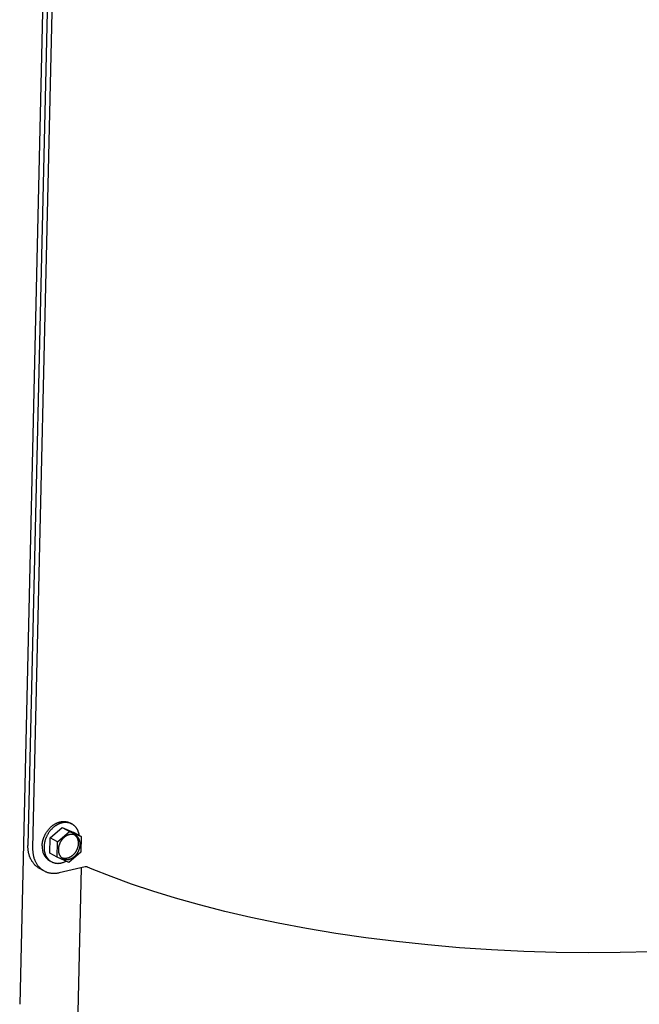
# Model space of a CAD drawing. Extents: x 490 to 11779, y -6610 to 2505.
# Drawn here: x 1598 to 1857, y 1101 to 1512 of the extents above; entities that cross this region are included whole.
import ezdxf

# ---------------------------------------------------------------- set-up
doc = ezdxf.new("R2010")
doc.units = 0
doc.header["$MEASUREMENT"] = 0
doc.layers.add('L_NEAS_VISIBLES_DE_DIBUJO2', color=7, linetype='CONTINUOUS')

msp = doc.modelspace()

# ---------------------------------------------------------------- linework, layer by layer
at = {"layer": 'L_NEAS_VISIBLES_DE_DIBUJO2'}
for p, q in [((1622.61, 2074.52), (1601.72, 1166.94)), ((1624.64, 2073.73), (1603.67, 1165.88)), ((1620.01, 2047.47), (1598.28, 1100.61)), ((1612.34, 1175.47), (1612.51, 1175.58)), ((1612.51, 1175.58), (1612.68, 1175.7)), ((1612.68, 1175.7), (1612.85, 1175.8)), ((1612.85, 1175.8), (1613.03, 1175.9)), ((1613.03, 1175.9), (1613.2, 1176)), ((1613.2, 1176), (1613.38, 1176.09)), ((1613.38, 1176.09), (1613.55, 1176.18)), ((1613.55, 1176.18), (1613.72, 1176.26)), ((1613.72, 1176.26), (1613.9, 1176.34)), ((1613.98, 1175.58), (1613.81, 1175.48)), ((1613.9, 1176.34), (1614.07, 1176.41)), ((1614.16, 1175.67), (1613.98, 1175.58)), ((1614.07, 1176.41), (1614.24, 1176.48)), ((1614.33, 1175.76), (1614.16, 1175.67)), ((1614.24, 1176.48), (1614.41, 1176.54)), ((1614.5, 1175.84), (1614.33, 1175.76)), ((1614.41, 1176.54), (1614.58, 1176.59)), ((1614.68, 1175.92), (1614.5, 1175.84)), ((1614.58, 1176.59), (1614.75, 1176.65)), ((1614.85, 1175.99), (1614.68, 1175.92)), ((1614.75, 1176.65), (1614.91, 1176.69)), ((1615.02, 1176.05), (1614.85, 1175.99)), ((1614.91, 1176.69), (1615.08, 1176.74)), ((1615.19, 1176.12), (1615.02, 1176.05)), ((1615.08, 1176.74), (1615.37, 1176.8)), ((1615.36, 1176.17), (1615.19, 1176.12)), ((1615.53, 1176.22), (1615.36, 1176.17)), ((1615.37, 1176.8), (1615.49, 1176.83)), ((1615.49, 1176.83), (1615.62, 1176.85)), ((1615.7, 1176.27), (1615.53, 1176.22)), ((1615.62, 1176.85), (1615.75, 1176.88)), ((1615.86, 1176.32), (1615.7, 1176.27)), ((1615.75, 1176.88), (1615.88, 1176.89)), ((1616.03, 1176.35), (1615.86, 1176.32)), ((1615.88, 1176.89), (1616.01, 1176.91)), ((1616.01, 1176.91), (1616.13, 1176.92)), ((1616.17, 1176.38), (1616.03, 1176.35)), ((1616.13, 1176.92), (1616.26, 1176.93)), ((1616.32, 1176.41), (1616.17, 1176.38)), ((1616.26, 1176.93), (1616.4, 1176.94)), ((1616.46, 1176.44), (1616.32, 1176.41)), ((1616.4, 1176.94), (1616.53, 1176.94)), ((1616.61, 1176.46), (1616.46, 1176.44)), ((1616.53, 1176.94), (1616.66, 1176.94)), ((1616.76, 1176.48), (1616.61, 1176.46)), ((1616.66, 1176.94), (1616.79, 1176.94)), ((1616.91, 1176.49), (1616.76, 1176.48)), ((1616.79, 1176.94), (1616.92, 1176.93)), ((1617.06, 1176.5), (1616.91, 1176.49)), ((1616.92, 1176.93), (1617.05, 1176.92)), ((1617.05, 1176.92), (1617.18, 1176.91)), ((1617.21, 1176.51), (1617.06, 1176.5)), ((1617.18, 1176.91), (1617.31, 1176.9)), ((1617.36, 1176.51), (1617.21, 1176.51)), ((1617.31, 1176.9), (1617.44, 1176.88)), ((1617.51, 1176.51), (1617.36, 1176.51)), ((1617.44, 1176.88), (1617.57, 1176.86)), ((1617.66, 1176.51), (1617.51, 1176.51)), ((1617.57, 1176.86), (1617.7, 1176.84)), ((1617.81, 1176.5), (1617.66, 1176.51)), ((1617.7, 1176.84), (1617.83, 1176.81)), ((1617.96, 1176.49), (1617.81, 1176.5)), ((1617.83, 1176.81), (1617.96, 1176.78)), ((1617.96, 1176.78), (1618.09, 1176.75)), ((1618.11, 1176.48), (1617.96, 1176.49)), ((1618.09, 1176.75), (1618.21, 1176.72)), ((1618.26, 1176.46), (1618.11, 1176.48)), ((1618.21, 1176.72), (1618.34, 1176.68)), ((1618.41, 1176.43), (1618.26, 1176.46)), ((1618.34, 1176.68), (1618.46, 1176.64)), ((1618.56, 1176.41), (1618.41, 1176.43)), ((1618.46, 1176.64), (1618.59, 1176.6)), ((1618.71, 1176.38), (1618.56, 1176.41)), ((1618.59, 1176.6), (1618.71, 1176.55)), ((1618.71, 1176.55), (1618.83, 1176.5)), ((1618.86, 1176.34), (1618.71, 1176.38)), ((1618.83, 1176.5), (1618.95, 1176.45)), ((1619.01, 1176.3), (1618.86, 1176.34)), ((1618.95, 1176.45), (1619.07, 1176.4)), ((1619.15, 1176.26), (1619.01, 1176.3)), ((1619.07, 1176.4), (1619.18, 1176.35)), ((1619.3, 1176.21), (1619.15, 1176.26)), ((1619.18, 1176.35), (1619.3, 1176.29)), ((1619.3, 1176.29), (1619.88, 1175.98)), ((1619.44, 1176.16), (1619.3, 1176.21)), ((1619.58, 1176.1), (1619.44, 1176.16)), ((1619.73, 1176.04), (1619.58, 1176.1)), ((1619.87, 1175.97), (1619.73, 1176.04)), ((1620.01, 1175.9), (1619.87, 1175.97)), ((1620.14, 1175.83), (1620.01, 1175.9)), ((1620.28, 1175.75), (1620.14, 1175.83)), ((1620.41, 1175.67), (1620.28, 1175.75)), ((1620.54, 1175.59), (1620.41, 1175.67)), ((1620.67, 1175.5), (1620.54, 1175.59)), ((1620.79, 1175.4), (1620.67, 1175.5)), ((1608.76, 1171.2), (1608.86, 1171.41)), ((1608.86, 1171.41), (1608.97, 1171.61)), ((1608.97, 1171.61), (1609.08, 1171.81)), ((1609.08, 1171.81), (1609.19, 1172.01)), ((1609.19, 1172.01), (1609.31, 1172.21)), ((1609.31, 1172.21), (1609.43, 1172.41)), ((1609.43, 1172.41), (1609.56, 1172.6)), ((1609.56, 1172.6), (1609.69, 1172.79)), ((1609.69, 1172.79), (1609.82, 1172.98)), ((1609.86, 1171.39), (1609.75, 1171.19)), ((1609.82, 1172.98), (1609.96, 1173.16)), ((1609.97, 1171.59), (1609.86, 1171.39)), ((1609.96, 1173.16), (1610.1, 1173.35)), ((1610.09, 1171.79), (1609.97, 1171.59)), ((1610.21, 1171.98), (1610.09, 1171.79)), ((1610.1, 1173.35), (1610.24, 1173.52)), ((1610.34, 1172.18), (1610.21, 1171.98)), ((1610.24, 1173.52), (1610.39, 1173.7)), ((1610.47, 1172.37), (1610.34, 1172.18)), ((1610.39, 1173.7), (1610.54, 1173.87)), ((1610.6, 1172.56), (1610.47, 1172.37)), ((1610.54, 1173.87), (1610.69, 1174.04)), ((1610.74, 1172.74), (1610.6, 1172.56)), ((1610.69, 1174.04), (1610.85, 1174.2)), ((1610.88, 1172.92), (1610.74, 1172.74)), ((1610.85, 1174.2), (1611.01, 1174.36)), ((1611.02, 1173.1), (1610.88, 1172.92)), ((1610.98, 1170.11), (1615.98, 1174.42)), ((1611.01, 1174.36), (1611.17, 1174.51)), ((1611.17, 1173.28), (1611.02, 1173.1)), ((1611.17, 1174.51), (1611.33, 1174.66)), ((1611.32, 1173.45), (1611.17, 1173.28)), ((1611.47, 1173.61), (1611.32, 1173.45)), ((1611.33, 1174.66), (1611.49, 1174.81)), ((1611.63, 1173.78), (1611.47, 1173.61)), ((1611.49, 1174.81), (1611.66, 1174.95)), ((1611.79, 1173.94), (1611.63, 1173.78)), ((1611.66, 1174.95), (1611.83, 1175.09)), ((1611.95, 1174.09), (1611.79, 1173.94)), ((1611.83, 1175.09), (1611.99, 1175.22)), ((1612.11, 1174.24), (1611.95, 1174.09)), ((1611.99, 1175.22), (1612.17, 1175.35)), ((1612.27, 1174.39), (1612.11, 1174.24)), ((1612.17, 1175.35), (1612.34, 1175.47)), ((1612.44, 1174.53), (1612.27, 1174.39)), ((1612.61, 1174.67), (1612.44, 1174.53)), ((1612.78, 1174.8), (1612.61, 1174.67)), ((1612.95, 1174.92), (1612.78, 1174.8)), ((1613.12, 1175.05), (1612.95, 1174.92)), ((1613.29, 1175.16), (1613.12, 1175.05)), ((1613.46, 1175.27), (1613.29, 1175.16)), ((1613.64, 1175.38), (1613.46, 1175.27)), ((1613.81, 1175.48), (1613.64, 1175.38)), ((1614.11, 1168.42), (1619.11, 1172.73)), ((1615.98, 1174.42), (1619.11, 1172.73)), ((1615.98, 1174.42), (1620.83, 1172.3)), ((1618.88, 1171.4), (1618.78, 1171.37)), ((1618.98, 1171.42), (1618.88, 1171.4)), ((1619.08, 1171.45), (1618.98, 1171.42)), ((1619.18, 1171.47), (1619.08, 1171.45)), ((1619.11, 1172.73), (1623.96, 1170.61)), ((1619.28, 1171.49), (1619.18, 1171.47)), ((1619.39, 1171.5), (1619.28, 1171.49)), ((1619.49, 1171.52), (1619.39, 1171.5)), ((1619.59, 1171.53), (1619.49, 1171.52)), ((1619.7, 1171.54), (1619.59, 1171.53)), ((1619.8, 1171.54), (1619.7, 1171.54)), ((1619.91, 1171.54), (1619.8, 1171.54)), ((1620.01, 1171.54), (1619.91, 1171.54)), ((1620.12, 1171.54), (1620.01, 1171.54)), ((1620.22, 1171.53), (1620.12, 1171.54)), ((1620.33, 1171.53), (1620.22, 1171.53)), ((1620.43, 1171.51), (1620.33, 1171.53)), ((1620.54, 1171.5), (1620.43, 1171.51)), ((1620.64, 1171.48), (1620.54, 1171.5)), ((1620.75, 1171.46), (1620.64, 1171.48)), ((1620.85, 1171.43), (1620.75, 1171.46)), ((1620.92, 1175.3), (1620.79, 1175.4)), ((1623.96, 1170.61), (1620.83, 1172.3)), ((1620.95, 1171.4), (1620.85, 1171.43)), ((1621.04, 1175.2), (1620.92, 1175.3)), ((1621.06, 1171.37), (1620.95, 1171.4)), ((1621.16, 1175.1), (1621.04, 1175.2)), ((1621.27, 1174.99), (1621.16, 1175.1)), ((1621.38, 1174.88), (1621.27, 1174.99)), ((1621.49, 1174.76), (1621.38, 1174.88)), ((1621.6, 1174.64), (1621.49, 1174.76)), ((1621.7, 1174.52), (1621.6, 1174.64)), ((1621.8, 1174.39), (1621.7, 1174.52)), ((1621.9, 1174.26), (1621.8, 1174.39)), ((1622, 1174.13), (1621.9, 1174.26)), ((1622.09, 1173.99), (1622, 1174.13)), ((1622.17, 1173.86), (1622.09, 1173.99)), ((1622.26, 1173.71), (1622.17, 1173.86)), ((1622.34, 1173.57), (1622.26, 1173.71)), ((1622.41, 1173.43), (1622.34, 1173.57)), ((1622.49, 1173.28), (1622.41, 1173.43)), ((1622.56, 1173.13), (1622.49, 1173.28)), ((1622.62, 1172.98), (1622.56, 1173.13)), ((1622.68, 1172.82), (1622.62, 1172.98)), ((1622.74, 1172.67), (1622.68, 1172.82)), ((1622.8, 1172.51), (1622.74, 1172.67)), ((1622.85, 1172.35), (1622.8, 1172.51)), ((1622.9, 1172.19), (1622.85, 1172.35)), ((1622.94, 1172.03), (1622.9, 1172.19)), ((1622.98, 1171.87), (1622.94, 1172.03)), ((1623.02, 1171.71), (1622.98, 1171.87)), ((1623.06, 1171.54), (1623.02, 1171.71)), ((1623.09, 1171.38), (1623.06, 1171.54)), ((1623.11, 1171.22), (1623.09, 1171.38)), ((1607.67, 1167.14), (1607.68, 1167.33)), ((1607.68, 1167.33), (1607.7, 1167.52)), ((1607.7, 1167.52), (1607.72, 1167.72)), ((1607.72, 1167.72), (1607.75, 1167.92)), ((1607.75, 1167.92), (1607.78, 1168.11)), ((1607.78, 1168.11), (1607.81, 1168.31)), ((1607.81, 1168.31), (1607.85, 1168.52)), ((1607.85, 1168.52), (1607.89, 1168.72)), ((1607.89, 1168.72), (1607.94, 1168.92)), ((1607.94, 1168.92), (1607.99, 1169.13)), ((1607.99, 1169.13), (1608.05, 1169.34)), ((1608.05, 1169.34), (1608.11, 1169.54)), ((1608.11, 1169.54), (1608.17, 1169.75)), ((1608.17, 1169.75), (1608.24, 1169.96)), ((1608.24, 1169.96), (1608.32, 1170.17)), ((1608.32, 1170.17), (1608.4, 1170.38)), ((1608.4, 1170.38), (1608.48, 1170.58)), ((1608.48, 1170.58), (1608.57, 1170.79)), ((1608.5, 1167.3), (1608.48, 1167.1)), ((1608.53, 1167.49), (1608.5, 1167.3)), ((1608.56, 1167.69), (1608.53, 1167.49)), ((1608.59, 1167.89), (1608.56, 1167.69)), ((1608.57, 1170.79), (1608.66, 1171)), ((1608.63, 1168.09), (1608.59, 1167.89)), ((1608.67, 1168.3), (1608.63, 1168.09)), ((1608.66, 1171), (1608.76, 1171.2)), ((1608.72, 1168.5), (1608.67, 1168.3)), ((1608.77, 1168.71), (1608.72, 1168.5)), ((1608.83, 1168.91), (1608.77, 1168.71)), ((1608.89, 1169.12), (1608.83, 1168.91)), ((1608.96, 1169.33), (1608.89, 1169.12)), ((1609.03, 1169.54), (1608.96, 1169.33)), ((1609.1, 1169.75), (1609.03, 1169.54)), ((1609.18, 1169.95), (1609.1, 1169.75)), ((1609.26, 1170.16), (1609.18, 1169.95)), ((1609.35, 1170.37), (1609.26, 1170.16)), ((1609.44, 1170.58), (1609.35, 1170.37)), ((1609.54, 1170.78), (1609.44, 1170.58)), ((1609.64, 1170.99), (1609.54, 1170.78)), ((1609.75, 1171.19), (1609.64, 1170.99)), ((1610.83, 1163.67), (1610.98, 1170.11)), ((1614.11, 1168.42), (1610.98, 1170.11)), ((1613.96, 1161.98), (1614.11, 1168.42)), ((1614.82, 1167.38), (1614.77, 1167.25)), ((1614.87, 1167.51), (1614.82, 1167.38)), ((1614.92, 1167.63), (1614.87, 1167.51)), ((1614.97, 1167.76), (1614.92, 1167.63)), ((1615.03, 1167.89), (1614.97, 1167.76)), ((1615.09, 1168.02), (1615.03, 1167.89)), ((1615.15, 1168.14), (1615.09, 1168.02)), ((1615.22, 1168.27), (1615.15, 1168.14)), ((1615.28, 1168.39), (1615.22, 1168.27)), ((1615.35, 1168.51), (1615.28, 1168.39)), ((1615.43, 1168.64), (1615.35, 1168.51)), ((1615.5, 1168.76), (1615.43, 1168.64)), ((1615.58, 1168.87), (1615.5, 1168.76)), ((1615.66, 1168.99), (1615.58, 1168.87)), ((1615.74, 1169.11), (1615.66, 1168.99)), ((1615.83, 1169.22), (1615.74, 1169.11)), ((1615.91, 1169.33), (1615.83, 1169.22)), ((1616, 1169.44), (1615.91, 1169.33)), ((1616.09, 1169.55), (1616, 1169.44)), ((1616.19, 1169.66), (1616.09, 1169.55)), ((1616.28, 1169.76), (1616.19, 1169.66)), ((1616.37, 1169.86), (1616.28, 1169.76)), ((1616.47, 1169.96), (1616.37, 1169.86)), ((1616.57, 1170.05), (1616.47, 1169.96)), ((1616.67, 1170.14), (1616.57, 1170.05)), ((1616.77, 1170.23), (1616.67, 1170.14)), ((1616.87, 1170.32), (1616.77, 1170.23)), ((1616.98, 1170.41), (1616.87, 1170.32)), ((1617.08, 1170.49), (1616.98, 1170.41)), ((1617.19, 1170.56), (1617.08, 1170.49)), ((1617.29, 1170.64), (1617.19, 1170.56)), ((1617.4, 1170.71), (1617.29, 1170.64)), ((1617.5, 1170.78), (1617.4, 1170.71)), ((1617.61, 1170.85), (1617.5, 1170.78)), ((1617.72, 1170.91), (1617.61, 1170.85)), ((1617.82, 1170.97), (1617.72, 1170.91)), ((1617.93, 1171.03), (1617.82, 1170.97)), ((1618.04, 1171.08), (1617.93, 1171.03)), ((1618.14, 1171.13), (1618.04, 1171.08)), ((1618.25, 1171.18), (1618.14, 1171.13)), ((1618.36, 1171.22), (1618.25, 1171.18)), ((1618.46, 1171.26), (1618.36, 1171.22)), ((1618.57, 1171.3), (1618.46, 1171.26)), ((1618.67, 1171.33), (1618.57, 1171.3)), ((1618.78, 1171.37), (1618.67, 1171.33)), ((1621.16, 1171.33), (1621.06, 1171.37)), ((1621.16, 1171.34), (1621.21, 1171.3)), ((1621.26, 1171.3), (1621.16, 1171.33)), ((1621.21, 1171.3), (1621.26, 1171.26)), ((1621.36, 1171.25), (1621.26, 1171.3)), ((1621.26, 1171.26), (1621.31, 1171.23)), ((1621.31, 1171.23), (1621.35, 1171.19)), ((1621.35, 1171.19), (1621.4, 1171.15)), ((1621.45, 1171.21), (1621.36, 1171.25)), ((1621.4, 1171.15), (1621.45, 1171.11)), ((1621.55, 1171.16), (1621.45, 1171.21)), ((1621.45, 1171.11), (1621.49, 1171.06)), ((1621.49, 1171.06), (1621.54, 1171.02)), ((1621.54, 1171.02), (1621.58, 1170.98)), ((1621.65, 1171.11), (1621.55, 1171.16)), ((1621.58, 1170.98), (1621.62, 1170.93)), ((1621.62, 1170.93), (1621.67, 1170.89)), ((1621.74, 1171.05), (1621.65, 1171.11)), ((1621.67, 1170.89), (1621.71, 1170.84)), ((1621.71, 1170.84), (1621.75, 1170.79)), ((1621.83, 1170.99), (1621.74, 1171.05)), ((1621.75, 1170.79), (1621.79, 1170.74)), ((1621.79, 1170.74), (1621.83, 1170.69)), ((1621.92, 1170.93), (1621.83, 1170.99)), ((1621.83, 1170.69), (1621.87, 1170.65)), ((1621.87, 1170.65), (1621.94, 1170.54)), ((1622.01, 1170.87), (1621.92, 1170.93)), ((1621.94, 1170.54), (1622.01, 1170.44)), ((1622.1, 1170.8), (1622.01, 1170.87)), ((1622.01, 1170.44), (1622.08, 1170.33)), ((1622.08, 1170.33), (1622.15, 1170.22)), ((1622.18, 1170.73), (1622.1, 1170.8)), ((1622.15, 1170.22), (1622.21, 1170.11)), ((1622.26, 1170.65), (1622.18, 1170.73)), ((1622.21, 1170.11), (1622.27, 1169.99)), ((1622.34, 1170.58), (1622.26, 1170.65)), ((1622.27, 1169.99), (1622.32, 1169.88)), ((1622.32, 1169.88), (1622.37, 1169.76)), ((1622.42, 1170.5), (1622.34, 1170.58)), ((1622.37, 1169.76), (1622.42, 1169.64)), ((1622.49, 1170.41), (1622.42, 1170.5)), ((1622.42, 1169.64), (1622.46, 1169.52)), ((1622.46, 1169.52), (1622.5, 1169.39)), ((1622.57, 1170.33), (1622.49, 1170.41)), ((1622.5, 1169.39), (1622.54, 1169.27)), ((1622.54, 1169.27), (1622.57, 1169.14)), ((1622.64, 1170.24), (1622.57, 1170.33)), ((1622.57, 1169.14), (1622.6, 1169.01)), ((1622.6, 1169.01), (1622.63, 1168.89)), ((1622.63, 1168.89), (1622.65, 1168.76)), ((1622.71, 1170.15), (1622.64, 1170.24)), ((1622.65, 1168.76), (1622.67, 1168.63)), ((1622.67, 1168.63), (1622.69, 1168.5)), ((1622.69, 1168.5), (1622.7, 1168.37)), ((1622.71, 1167.38), (1622.69, 1167.26)), ((1622.7, 1168.37), (1622.71, 1168.24)), ((1622.77, 1170.06), (1622.71, 1170.15)), ((1622.71, 1168.24), (1622.72, 1168.11)), ((1622.72, 1167.62), (1622.71, 1167.5)), ((1622.71, 1167.5), (1622.71, 1167.38)), ((1622.72, 1168.11), (1622.72, 1167.99)), ((1622.72, 1167.99), (1622.73, 1167.86)), ((1622.73, 1167.86), (1622.72, 1167.73)), ((1622.72, 1167.73), (1622.72, 1167.62)), ((1622.83, 1169.96), (1622.77, 1170.06)), ((1622.89, 1169.86), (1622.83, 1169.96)), ((1622.95, 1169.76), (1622.89, 1169.86)), ((1623, 1169.66), (1622.95, 1169.76)), ((1623.06, 1169.56), (1623, 1169.66)), ((1623.1, 1169.45), (1623.06, 1169.56)), ((1623.15, 1169.35), (1623.1, 1169.45)), ((1623.14, 1171.05), (1623.11, 1171.22)), ((1623.19, 1169.24), (1623.15, 1169.35)), ((1623.23, 1169.13), (1623.19, 1169.24)), ((1623.27, 1169.02), (1623.23, 1169.13)), ((1623.3, 1168.91), (1623.27, 1169.02)), ((1623.34, 1168.8), (1623.3, 1168.91)), ((1623.37, 1168.69), (1623.34, 1168.8)), ((1623.39, 1168.57), (1623.37, 1168.69)), ((1623.41, 1168.46), (1623.39, 1168.57)), ((1623.44, 1168.34), (1623.41, 1168.46)), ((1623.45, 1168.23), (1623.44, 1168.34)), ((1623.47, 1168.11), (1623.45, 1168.23)), ((1623.48, 1168), (1623.47, 1168.11)), ((1623.49, 1167.88), (1623.48, 1168)), ((1623.5, 1167.77), (1623.49, 1167.88)), ((1623.5, 1167.65), (1623.5, 1167.77)), ((1623.51, 1167.54), (1623.5, 1167.65)), ((1623.5, 1167.19), (1623.51, 1167.31)), ((1623.51, 1167.42), (1623.51, 1167.54)), ((1623.51, 1167.31), (1623.51, 1167.42)), ((1623.96, 1170.61), (1623.81, 1164.17)), ((1601.71, 1166.68), (1601.72, 1166.94)), ((1601.71, 1166.42), (1601.71, 1166.68)), ((1601.72, 1166.16), (1601.71, 1166.42)), ((1601.73, 1165.9), (1601.72, 1166.16)), ((1601.75, 1165.65), (1601.73, 1165.9)), ((1601.76, 1165.39), (1601.75, 1165.65)), ((1601.79, 1165.14), (1601.76, 1165.39)), ((1601.82, 1164.89), (1601.79, 1165.14)), ((1601.85, 1164.63), (1601.82, 1164.89)), ((1601.89, 1164.37), (1601.85, 1164.63)), ((1601.94, 1164.11), (1601.89, 1164.37)), ((1601.99, 1163.86), (1601.94, 1164.11)), ((1602.05, 1163.61), (1601.99, 1163.86)), ((1602.11, 1163.36), (1602.05, 1163.61)), ((1602.17, 1163.11), (1602.11, 1163.36)), ((1603.67, 1165.88), (1603.66, 1165.57)), ((1603.66, 1165.57), (1603.67, 1165.26)), ((1603.67, 1165.26), (1603.68, 1164.95)), ((1603.68, 1164.95), (1603.69, 1164.64)), ((1603.69, 1164.64), (1603.72, 1164.34)), ((1603.72, 1164.34), (1603.75, 1164.03)), ((1603.75, 1164.03), (1603.79, 1163.72)), ((1603.79, 1163.72), (1603.83, 1163.42)), ((1603.83, 1163.42), (1603.88, 1163.12)), ((1607.65, 1166.76), (1607.66, 1166.95)), ((1607.66, 1166.95), (1607.67, 1167.14)), ((1608.44, 1166.53), (1608.43, 1166.34)), ((1608.43, 1166.34), (1608.43, 1166.16)), ((1608.43, 1166.16), (1608.43, 1165.97)), ((1608.43, 1165.97), (1608.44, 1165.78)), ((1608.45, 1166.72), (1608.44, 1166.53)), ((1608.44, 1165.78), (1608.45, 1165.6)), ((1608.46, 1166.91), (1608.45, 1166.72)), ((1608.45, 1165.6), (1608.46, 1165.41)), ((1608.48, 1167.1), (1608.46, 1166.91)), ((1608.46, 1165.41), (1608.48, 1165.22)), ((1608.48, 1165.22), (1608.5, 1165.03)), ((1608.5, 1165.03), (1608.52, 1164.85)), ((1608.52, 1164.85), (1608.55, 1164.66)), ((1608.55, 1164.66), (1608.59, 1164.47)), ((1608.59, 1164.47), (1608.62, 1164.29)), ((1608.62, 1164.29), (1608.67, 1164.1)), ((1608.67, 1164.1), (1608.71, 1163.92)), ((1608.71, 1163.92), (1608.77, 1163.74)), ((1608.77, 1163.74), (1608.82, 1163.56)), ((1608.82, 1163.56), (1608.88, 1163.38)), ((1608.88, 1163.38), (1608.95, 1163.2)), ((1608.95, 1163.2), (1609.02, 1163.03)), ((1613.96, 1161.98), (1610.83, 1163.67)), ((1614.42, 1165.51), (1614.41, 1165.4)), ((1614.41, 1165.4), (1614.41, 1165.28)), ((1614.41, 1165.28), (1614.41, 1165.17)), ((1614.41, 1165.17), (1614.41, 1165.05)), ((1614.41, 1165.05), (1614.41, 1164.94)), ((1614.41, 1164.94), (1614.42, 1164.82)), ((1614.43, 1165.63), (1614.42, 1165.51)), ((1614.42, 1164.82), (1614.42, 1164.71)), ((1614.42, 1164.71), (1614.43, 1164.59)), ((1614.44, 1165.75), (1614.43, 1165.63)), ((1614.43, 1164.59), (1614.45, 1164.48)), ((1614.45, 1165.87), (1614.44, 1165.75)), ((1614.47, 1165.99), (1614.45, 1165.87)), ((1614.45, 1164.48), (1614.46, 1164.36)), ((1614.46, 1164.36), (1614.48, 1164.25)), ((1614.49, 1166.11), (1614.47, 1165.99)), ((1614.48, 1164.25), (1614.5, 1164.13)), ((1614.51, 1166.24), (1614.49, 1166.11)), ((1614.5, 1164.13), (1614.52, 1164.02)), ((1614.53, 1166.36), (1614.51, 1166.24)), ((1614.52, 1164.02), (1614.55, 1163.9)), ((1614.56, 1166.49), (1614.53, 1166.36)), ((1614.55, 1163.9), (1614.58, 1163.79)), ((1614.59, 1166.61), (1614.56, 1166.49)), ((1614.58, 1163.79), (1614.61, 1163.68)), ((1614.62, 1166.74), (1614.59, 1166.61)), ((1614.61, 1163.68), (1614.65, 1163.57)), ((1614.65, 1166.87), (1614.62, 1166.74)), ((1614.69, 1166.99), (1614.65, 1166.87)), ((1614.65, 1163.57), (1614.68, 1163.46)), ((1614.68, 1163.46), (1614.72, 1163.35)), ((1614.73, 1167.12), (1614.69, 1166.99)), ((1614.72, 1163.35), (1614.77, 1163.24)), ((1614.77, 1167.25), (1614.73, 1167.12)), ((1614.77, 1163.24), (1614.81, 1163.13)), ((1623.81, 1164.17), (1618.81, 1159.86)), ((1620.85, 1163.26), (1620.76, 1163.16)), ((1620.95, 1163.36), (1620.85, 1163.26)), ((1621.04, 1163.47), (1620.95, 1163.36)), ((1621.13, 1163.57), (1621.04, 1163.47)), ((1621.22, 1163.68), (1621.13, 1163.57)), ((1621.31, 1163.79), (1621.22, 1163.68)), ((1621.39, 1163.91), (1621.31, 1163.79)), ((1621.47, 1164.02), (1621.39, 1163.91)), ((1621.55, 1164.14), (1621.47, 1164.02)), ((1621.63, 1164.26), (1621.55, 1164.14)), ((1621.7, 1164.38), (1621.63, 1164.26)), ((1621.78, 1164.5), (1621.7, 1164.38)), ((1621.85, 1164.62), (1621.78, 1164.5)), ((1621.92, 1164.75), (1621.85, 1164.62)), ((1621.91, 1163.15), (1622, 1163.26)), ((1621.98, 1164.87), (1621.92, 1164.75)), ((1622.04, 1165), (1621.98, 1164.87)), ((1622, 1163.26), (1622.09, 1163.37)), ((1622.1, 1165.13), (1622.04, 1165)), ((1622.09, 1163.37), (1622.17, 1163.48)), ((1622.16, 1165.25), (1622.1, 1165.13)), ((1622.21, 1165.38), (1622.16, 1165.25)), ((1622.17, 1163.48), (1622.25, 1163.6)), ((1622.26, 1165.51), (1622.21, 1165.38)), ((1622.25, 1163.6), (1622.33, 1163.72)), ((1622.31, 1165.64), (1622.26, 1165.51)), ((1622.36, 1165.76), (1622.31, 1165.64)), ((1622.33, 1163.72), (1622.41, 1163.84)), ((1622.4, 1165.89), (1622.36, 1165.76)), ((1622.44, 1166.02), (1622.4, 1165.89)), ((1622.41, 1163.84), (1622.49, 1163.96)), ((1622.48, 1166.15), (1622.44, 1166.02)), ((1622.51, 1166.28), (1622.48, 1166.15)), ((1622.49, 1163.96), (1622.56, 1164.08)), ((1622.55, 1166.4), (1622.51, 1166.28)), ((1622.58, 1166.53), (1622.55, 1166.4)), ((1622.56, 1164.08), (1622.63, 1164.2)), ((1622.6, 1166.65), (1622.58, 1166.53)), ((1622.63, 1166.78), (1622.6, 1166.65)), ((1622.65, 1166.9), (1622.63, 1166.78)), ((1622.63, 1164.2), (1622.7, 1164.33)), ((1622.66, 1167.02), (1622.65, 1166.9)), ((1622.68, 1167.14), (1622.66, 1167.02)), ((1622.69, 1167.26), (1622.68, 1167.14)), ((1622.7, 1164.33), (1622.76, 1164.45)), ((1622.76, 1164.45), (1622.83, 1164.58)), ((1622.83, 1164.58), (1622.89, 1164.7)), ((1622.89, 1164.7), (1622.94, 1164.83)), ((1622.94, 1164.83), (1623, 1164.96)), ((1623, 1164.96), (1623.05, 1165.09)), ((1623.05, 1165.09), (1623.1, 1165.21)), ((1623.1, 1165.21), (1623.14, 1165.34)), ((1623.14, 1165.34), (1623.19, 1165.47)), ((1623.19, 1165.47), (1623.23, 1165.6)), ((1623.23, 1165.6), (1623.26, 1165.72)), ((1623.26, 1165.72), (1623.3, 1165.85)), ((1623.3, 1165.85), (1623.33, 1165.98)), ((1623.33, 1165.98), (1623.36, 1166.1)), ((1623.36, 1166.1), (1623.38, 1166.23)), ((1623.38, 1166.23), (1623.41, 1166.35)), ((1623.41, 1166.35), (1623.43, 1166.48)), ((1623.43, 1166.48), (1623.45, 1166.6)), ((1623.45, 1166.6), (1623.46, 1166.72)), ((1623.46, 1166.72), (1623.48, 1166.84)), ((1623.48, 1166.84), (1623.49, 1166.96)), ((1623.49, 1166.96), (1623.5, 1167.08)), ((1623.5, 1167.08), (1623.5, 1167.19)), ((1602.25, 1162.87), (1602.17, 1163.11)), ((1602.32, 1162.62), (1602.25, 1162.87)), ((1602.41, 1162.37), (1602.32, 1162.62)), ((1602.5, 1162.13), (1602.41, 1162.37)), ((1602.59, 1161.89), (1602.5, 1162.13)), ((1602.69, 1161.65), (1602.59, 1161.89)), ((1602.8, 1161.42), (1602.69, 1161.65)), ((1602.91, 1161.19), (1602.8, 1161.42)), ((1603.03, 1160.97), (1602.91, 1161.19)), ((1603.15, 1160.74), (1603.03, 1160.97)), ((1603.28, 1160.52), (1603.15, 1160.74)), ((1603.41, 1160.3), (1603.28, 1160.52)), ((1603.55, 1160.09), (1603.41, 1160.3)), ((1603.69, 1159.89), (1603.55, 1160.09)), ((1603.84, 1159.68), (1603.69, 1159.89)), ((1604, 1159.49), (1603.84, 1159.68)), ((1603.88, 1163.12), (1603.94, 1162.83)), ((1603.94, 1162.83), (1604, 1162.54)), ((1604, 1162.54), (1604.07, 1162.25)), ((1604.16, 1159.3), (1604, 1159.49)), ((1604.07, 1162.25), (1604.15, 1161.96)), ((1604.15, 1161.96), (1604.24, 1161.68)), ((1604.32, 1159.11), (1604.16, 1159.3)), ((1604.24, 1161.68), (1604.33, 1161.4)), ((1604.49, 1158.93), (1604.32, 1159.11)), ((1604.33, 1161.4), (1604.43, 1161.12)), ((1604.43, 1161.12), (1604.53, 1160.87)), ((1604.53, 1160.87), (1604.64, 1160.62)), ((1604.64, 1160.62), (1604.75, 1160.37)), ((1604.75, 1160.37), (1604.87, 1160.12)), ((1604.87, 1160.12), (1604.99, 1159.88)), ((1604.99, 1159.88), (1605.12, 1159.64)), ((1605.12, 1159.64), (1605.26, 1159.41)), ((1605.26, 1159.41), (1605.41, 1159.18)), ((1605.41, 1159.18), (1605.56, 1158.95)), ((1609.02, 1163.03), (1609.09, 1162.85)), ((1609.09, 1162.85), (1609.17, 1162.68)), ((1609.17, 1162.68), (1609.26, 1162.52)), ((1609.26, 1162.52), (1609.34, 1162.35)), ((1609.34, 1162.35), (1609.44, 1162.19)), ((1609.44, 1162.19), (1609.53, 1162.03)), ((1609.53, 1162.03), (1609.64, 1161.88)), ((1609.64, 1161.88), (1609.74, 1161.73)), ((1609.74, 1161.73), (1609.85, 1161.58)), ((1609.85, 1161.58), (1609.97, 1161.44)), ((1609.97, 1161.44), (1610.08, 1161.3)), ((1610.08, 1161.3), (1610.21, 1161.16)), ((1610.21, 1161.16), (1610.33, 1161.03)), ((1610.33, 1161.03), (1610.46, 1160.91)), ((1610.46, 1160.91), (1610.6, 1160.79)), ((1610.6, 1160.79), (1610.73, 1160.67)), ((1610.73, 1160.67), (1610.87, 1160.56)), ((1611.56, 1160.12), (1610.78, 1160.54)), ((1610.87, 1160.56), (1611.02, 1160.46)), ((1611.02, 1160.46), (1611.16, 1160.36)), ((1611.16, 1160.36), (1611.31, 1160.26)), ((1611.31, 1160.26), (1611.46, 1160.17)), ((1611.46, 1160.17), (1611.62, 1160.09)), ((1611.62, 1160.09), (1611.78, 1160.01)), ((1611.78, 1160.01), (1611.94, 1159.93)), ((1611.94, 1159.93), (1612.1, 1159.86)), ((1612.1, 1159.86), (1612.26, 1159.8)), ((1612.26, 1159.8), (1612.42, 1159.74)), ((1612.42, 1159.74), (1612.59, 1159.69)), ((1612.59, 1159.69), (1612.76, 1159.65)), ((1612.76, 1159.65), (1612.93, 1159.61)), ((1612.93, 1159.61), (1613.09, 1159.57)), ((1613.09, 1159.57), (1613.26, 1159.54)), ((1613.26, 1159.54), (1613.43, 1159.51)), ((1613.43, 1159.51), (1613.61, 1159.49)), ((1613.61, 1159.49), (1613.78, 1159.48)), ((1613.78, 1159.48), (1613.95, 1159.47)), ((1613.95, 1159.47), (1614.12, 1159.46)), ((1618.81, 1159.86), (1613.96, 1161.98)), ((1614.12, 1159.46), (1614.29, 1159.46)), ((1614.29, 1159.46), (1614.46, 1159.47)), ((1614.46, 1159.47), (1614.63, 1159.48)), ((1614.63, 1159.48), (1614.8, 1159.49)), ((1614.8, 1159.49), (1614.97, 1159.51)), ((1614.81, 1163.13), (1614.86, 1163.03)), ((1614.86, 1163.03), (1614.91, 1162.93)), ((1614.91, 1162.93), (1614.97, 1162.83)), ((1614.97, 1162.83), (1615.02, 1162.73)), ((1614.97, 1159.51), (1615.14, 1159.53)), ((1615.02, 1162.73), (1615.08, 1162.63)), ((1615.08, 1162.63), (1615.15, 1162.53)), ((1615.14, 1159.53), (1615.3, 1159.56)), ((1615.15, 1162.53), (1615.21, 1162.44)), ((1615.21, 1162.44), (1615.28, 1162.35)), ((1615.28, 1162.35), (1615.35, 1162.26)), ((1615.3, 1159.56), (1615.47, 1159.59)), ((1615.35, 1162.26), (1615.42, 1162.18)), ((1615.42, 1162.18), (1615.5, 1162.09)), ((1615.47, 1159.59), (1615.63, 1159.62)), ((1615.5, 1162.09), (1615.58, 1162.01)), ((1615.58, 1162.01), (1615.66, 1161.94)), ((1615.63, 1159.62), (1615.89, 1159.69)), ((1615.66, 1161.94), (1615.74, 1161.86)), ((1615.74, 1161.86), (1615.82, 1161.79)), ((1615.82, 1161.79), (1615.91, 1161.72)), ((1615.89, 1159.69), (1616.15, 1159.76)), ((1615.91, 1161.72), (1616, 1161.66)), ((1616.06, 1161.65), (1616, 1161.67)), ((1616, 1161.66), (1616.09, 1161.6)), ((1616.12, 1161.63), (1616.06, 1161.65)), ((1616.09, 1161.6), (1616.18, 1161.54)), ((1616.19, 1161.61), (1616.12, 1161.63)), ((1616.15, 1159.76), (1616.4, 1159.84)), ((1616.18, 1161.54), (1616.27, 1161.48)), ((1616.25, 1161.6), (1616.19, 1161.61)), ((1616.31, 1161.58), (1616.25, 1161.6)), ((1616.27, 1161.48), (1616.37, 1161.43)), ((1616.37, 1161.56), (1616.31, 1161.58)), ((1616.44, 1161.55), (1616.37, 1161.56)), ((1616.37, 1161.43), (1616.46, 1161.38)), ((1616.4, 1159.84), (1616.65, 1159.93)), ((1616.5, 1161.54), (1616.44, 1161.55)), ((1616.46, 1161.38), (1616.56, 1161.34)), ((1616.57, 1161.53), (1616.5, 1161.54)), ((1616.56, 1161.34), (1616.66, 1161.29)), ((1616.63, 1161.51), (1616.57, 1161.53)), ((1616.69, 1161.51), (1616.63, 1161.51)), ((1616.65, 1159.93), (1616.9, 1160.03)), ((1616.66, 1161.29), (1616.76, 1161.26)), ((1616.76, 1161.5), (1616.69, 1161.51)), ((1616.82, 1161.49), (1616.76, 1161.5)), ((1616.76, 1161.26), (1616.86, 1161.22)), ((1616.89, 1161.48), (1616.82, 1161.49)), ((1616.86, 1161.22), (1616.96, 1161.19)), ((1616.95, 1161.48), (1616.89, 1161.48)), ((1616.9, 1160.03), (1617.15, 1160.14)), ((1617.02, 1161.47), (1616.95, 1161.48)), ((1616.96, 1161.19), (1617.07, 1161.16)), ((1617.09, 1161.47), (1617.02, 1161.47)), ((1617.07, 1161.16), (1617.17, 1161.13)), ((1617.15, 1161.47), (1617.09, 1161.47)), ((1617.22, 1161.47), (1617.15, 1161.47)), ((1617.15, 1160.14), (1617.39, 1160.25)), ((1617.17, 1161.13), (1617.27, 1161.11)), ((1617.28, 1161.47), (1617.22, 1161.47)), ((1617.27, 1161.11), (1617.38, 1161.09)), ((1617.35, 1161.47), (1617.28, 1161.47)), ((1617.41, 1161.48), (1617.35, 1161.47)), ((1617.38, 1161.09), (1617.48, 1161.08)), ((1617.39, 1160.25), (1617.63, 1160.38)), ((1617.48, 1161.48), (1617.41, 1161.48)), ((1617.54, 1161.49), (1617.48, 1161.48)), ((1617.48, 1161.08), (1617.59, 1161.07)), ((1617.61, 1161.49), (1617.54, 1161.49)), ((1617.59, 1161.07), (1617.7, 1161.06)), ((1617.67, 1161.5), (1617.61, 1161.49)), ((1617.74, 1161.51), (1617.67, 1161.5)), ((1617.7, 1161.06), (1617.8, 1161.05)), ((1617.8, 1161.52), (1617.74, 1161.51)), ((1617.86, 1161.53), (1617.8, 1161.52)), ((1617.8, 1161.05), (1617.91, 1161.05)), ((1617.93, 1161.54), (1617.86, 1161.53)), ((1617.91, 1161.05), (1618.01, 1161.05)), ((1617.99, 1161.56), (1617.93, 1161.54)), ((1618.16, 1161.59), (1617.99, 1161.56)), ((1618.01, 1161.05), (1618.12, 1161.05)), ((1618.12, 1161.05), (1618.22, 1161.06)), ((1618.26, 1161.62), (1618.16, 1161.59)), ((1618.22, 1161.06), (1618.32, 1161.06)), ((1618.36, 1161.65), (1618.26, 1161.62)), ((1618.32, 1161.06), (1618.43, 1161.08)), ((1618.46, 1161.68), (1618.36, 1161.65)), ((1618.43, 1161.08), (1618.53, 1161.09)), ((1618.57, 1161.72), (1618.46, 1161.68)), ((1618.53, 1161.09), (1618.63, 1161.11)), ((1618.67, 1161.76), (1618.57, 1161.72)), ((1618.63, 1161.11), (1618.74, 1161.13)), ((1618.78, 1161.8), (1618.67, 1161.76)), ((1618.74, 1161.13), (1618.84, 1161.15)), ((1618.88, 1161.84), (1618.78, 1161.8)), ((1618.84, 1161.15), (1618.94, 1161.17)), ((1618.99, 1161.89), (1618.88, 1161.84)), ((1618.94, 1161.17), (1619.04, 1161.2)), ((1619.1, 1161.94), (1618.99, 1161.89)), ((1619.04, 1161.2), (1619.14, 1161.23)), ((1619.2, 1161.99), (1619.1, 1161.94)), ((1619.14, 1161.23), (1619.25, 1161.26)), ((1619.31, 1162.05), (1619.2, 1161.99)), ((1619.25, 1161.26), (1619.35, 1161.29)), ((1619.42, 1162.11), (1619.31, 1162.05)), ((1619.35, 1161.29), (1619.45, 1161.33)), ((1619.52, 1162.17), (1619.42, 1162.11)), ((1619.45, 1161.33), (1619.56, 1161.37)), ((1619.63, 1162.24), (1619.52, 1162.17)), ((1619.56, 1161.37), (1619.67, 1161.42)), ((1619.74, 1162.3), (1619.63, 1162.24)), ((1619.67, 1161.42), (1619.77, 1161.46)), ((1619.84, 1162.38), (1619.74, 1162.3)), ((1619.77, 1161.46), (1619.88, 1161.51)), ((1619.95, 1162.45), (1619.84, 1162.38)), ((1619.88, 1161.51), (1619.99, 1161.57)), ((1620.05, 1162.53), (1619.95, 1162.45)), ((1619.99, 1161.57), (1620.09, 1161.62)), ((1620.16, 1162.61), (1620.05, 1162.53)), ((1620.09, 1161.62), (1620.2, 1161.68)), ((1620.26, 1162.69), (1620.16, 1162.61)), ((1620.2, 1161.68), (1620.31, 1161.75)), ((1620.36, 1162.78), (1620.26, 1162.69)), ((1620.31, 1161.75), (1620.41, 1161.81)), ((1620.46, 1162.87), (1620.36, 1162.78)), ((1620.41, 1161.81), (1620.52, 1161.88)), ((1620.56, 1162.96), (1620.46, 1162.87)), ((1620.52, 1161.88), (1620.63, 1161.95)), ((1620.66, 1163.06), (1620.56, 1162.96)), ((1620.63, 1161.95), (1620.73, 1162.03)), ((1620.76, 1163.16), (1620.66, 1163.06)), ((1620.73, 1162.03), (1620.84, 1162.11)), ((1620.84, 1162.11), (1620.94, 1162.19)), ((1620.94, 1162.19), (1621.04, 1162.27)), ((1621.04, 1162.27), (1621.14, 1162.36)), ((1621.14, 1162.36), (1621.25, 1162.45)), ((1621.25, 1162.45), (1621.35, 1162.54)), ((1621.35, 1162.54), (1621.44, 1162.64)), ((1621.44, 1162.64), (1621.54, 1162.73)), ((1621.54, 1162.73), (1621.64, 1162.83)), ((1621.64, 1162.83), (1621.73, 1162.94)), ((1621.73, 1162.94), (1621.82, 1163.04)), ((1621.82, 1163.04), (1621.91, 1163.15)), ((1604.66, 1158.75), (1604.49, 1158.93)), ((1604.84, 1158.58), (1604.66, 1158.75)), ((1605.02, 1158.42), (1604.84, 1158.58)), ((1605.21, 1158.26), (1605.02, 1158.42)), ((1605.4, 1158.1), (1605.21, 1158.26)), ((1605.59, 1157.96), (1605.4, 1158.1)), ((1605.56, 1158.95), (1605.71, 1158.73)), ((1605.82, 1157.8), (1605.59, 1157.96)), ((1605.71, 1158.73), (1605.88, 1158.52)), ((1606.05, 1157.65), (1605.82, 1157.8)), ((1605.88, 1158.52), (1606.05, 1158.31)), ((1606.05, 1158.31), (1606.22, 1158.1)), ((1606.28, 1157.5), (1606.05, 1157.65)), ((1606.22, 1158.1), (1606.41, 1157.9)), ((1606.52, 1157.37), (1606.28, 1157.5)), ((1606.41, 1157.9), (1606.59, 1157.71)), ((1608.36, 1156.37), (1606.52, 1157.37)), ((1606.59, 1157.71), (1606.79, 1157.52)), ((1606.79, 1157.52), (1606.98, 1157.35)), ((1606.98, 1157.35), (1607.18, 1157.18)), ((1607.18, 1157.18), (1607.38, 1157.02)), ((1607.38, 1157.02), (1607.59, 1156.87)), ((1607.59, 1156.87), (1607.8, 1156.72)), ((1607.8, 1156.72), (1608.02, 1156.58)), ((1608.02, 1156.58), (1608.24, 1156.44)), ((1608.24, 1156.44), (1608.47, 1156.32)), ((1608.47, 1156.32), (1608.7, 1156.19)), ((1608.7, 1156.19), (1608.93, 1156.08)), ((1608.93, 1156.08), (1609.17, 1155.98)), ((1609.17, 1155.98), (1609.4, 1155.88)), ((1609.4, 1155.88), (1609.65, 1155.79)), ((1609.65, 1155.79), (1609.89, 1155.7)), ((1609.89, 1155.7), (1610.14, 1155.63)), ((1610.14, 1155.63), (1610.39, 1155.56)), ((1610.39, 1155.56), (1610.66, 1155.5)), ((1610.66, 1155.5), (1610.93, 1155.44)), ((1610.93, 1155.44), (1611.2, 1155.4)), ((1611.2, 1155.4), (1611.47, 1155.36)), ((1611.47, 1155.36), (1611.74, 1155.33)), ((1611.74, 1155.33), (1612.02, 1155.32)), ((1612.02, 1155.32), (1612.29, 1155.3)), ((1612.29, 1155.3), (1612.56, 1155.3)), ((1612.56, 1155.3), (1612.84, 1155.31)), ((1612.84, 1155.31), (1613.11, 1155.32)), ((1613.11, 1155.32), (1613.39, 1155.34)), ((1613.39, 1155.34), (1613.66, 1155.37)), ((1613.66, 1155.37), (1613.93, 1155.4)), ((1613.93, 1155.4), (1614.21, 1155.44)), ((1614.21, 1155.44), (1614.48, 1155.49)), ((1614.48, 1155.49), (1614.74, 1155.55)), ((1625.6, 1157.97), (1614.74, 1155.55)), ((1621.39, 1044.11), (1624.11, 1157.64)), ((1625.65, 1157.98), (1625.6, 1157.97)), ((1625.71, 1157.99), (1625.65, 1157.98)), ((1625.77, 1158), (1625.71, 1157.99)), ((1625.82, 1158), (1625.77, 1158)), ((1625.88, 1158.01), (1625.82, 1158)), ((1625.94, 1158.01), (1625.88, 1158.01)), ((1626, 1158.01), (1625.94, 1158.01)), ((1626.05, 1158), (1626, 1158.01)), ((1626.11, 1158), (1626.05, 1158)), ((1626.17, 1157.99), (1626.11, 1158)), ((1626.23, 1157.98), (1626.17, 1157.99)), ((1626.28, 1157.97), (1626.23, 1157.98)), ((1626.34, 1157.96), (1626.28, 1157.97)), ((1626.39, 1157.95), (1626.34, 1157.96)), ((1626.45, 1157.93), (1626.39, 1157.95)), ((1626.5, 1157.91), (1626.45, 1157.93)), ((1628.51, 1157.07), (1626.5, 1157.91)), ((1636.43, 1153.92), (1628.51, 1157.07)), ((1644.88, 1150.82), (1636.43, 1153.92)), ((1653.85, 1147.81), (1644.88, 1150.82)), ((1663.33, 1144.89), (1653.85, 1147.81)), ((1673.33, 1142.08), (1663.33, 1144.89)), ((1683.81, 1139.39), (1673.33, 1142.08)), ((1694.76, 1136.85), (1683.81, 1139.39)), ((1706.16, 1134.46), (1694.76, 1136.85)), ((1717.96, 1132.25), (1706.16, 1134.46)), ((1730.14, 1130.23), (1717.96, 1132.25)), ((1742.66, 1128.4), (1730.14, 1130.23)), ((1755.46, 1126.79), (1742.66, 1128.4)), ((1768.51, 1125.4), (1755.46, 1126.79)), ((1781.74, 1124.25), (1768.51, 1125.4)), ((1795.12, 1123.34), (1781.74, 1124.25)), ((1808.57, 1122.67), (1795.12, 1123.34)), ((1822.04, 1122.26), (1808.57, 1122.67)), ((1835.49, 1122.1), (1822.04, 1122.26)), ((1848.84, 1122.18), (1835.49, 1122.1)), ((1862.04, 1122.52), (1848.84, 1122.18))]:
    msp.add_line(p, q, dxfattribs=at)
msp.add_arc((1614.29, 1166.2), 6.66, 175.1286, 238.2052, dxfattribs=at)

doc.saveas('drawing.dxf')
